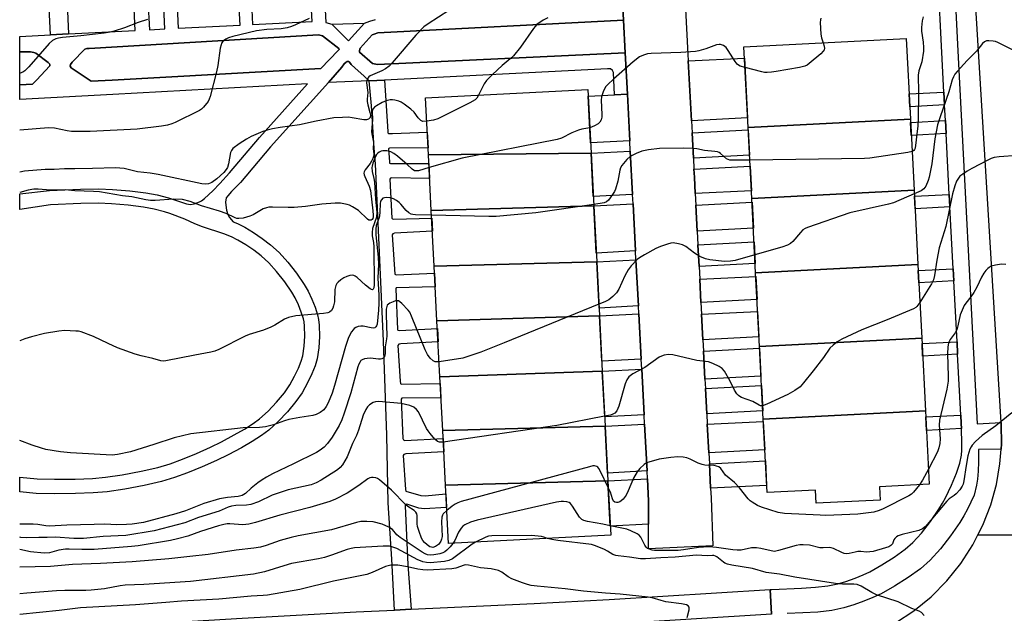
# Model space of a CAD drawing. Units: inches. Extents: x 1231770 to 1237770, y 561453 to 565454.
# Drawn here: x 1231770 to 1232091, y 564627 to 564820 of the extents above; entities that cross this region are included whole.
import ezdxf

# ---------------------------------------------------------------- set-up
doc = ezdxf.new("R2010")
doc.units = ezdxf.units.IN
doc.header["$MEASUREMENT"] = 0
for name, color, linetype in [('BLDG-Footprint', 5, 'Continuous'), ('CULTRL-Pad', 6, 'Continuous'), ('TRANS-Driveway', 251, 'Continuous'), ('TRANS-Non Street Sidewalk', 7, 'Continuous'), ('TRANS-Road', 130, 'Continuous'), ('TRANS-Street Sidewalk', 7, 'Continuous'), ('Undefined', 1, 'Continuous')]:
    doc.layers.add(name, color=color, linetype=linetype)

msp = doc.modelspace()

# ---------------------------------------------------------------- linework, layer by layer
at = {"layer": 'BLDG-Footprint'}
for points, elevation in [([(1232060.32, 564787.96), (1232007.45, 564785.23), (1232006.09, 564811.53), (1232058.96, 564814.26)], 584.8), ([(1231956.27, 564776.89), (1231903.29, 564776.34), (1231902.33, 564794.9), (1231955.2, 564797.63)], 569.61), ([(1232061.51, 564764.84), (1232008.64, 564762.11), (1232007.45, 564785.23), (1232060.32, 564787.96)], 583.69), ([(1231957.16, 564759.69), (1231904.22, 564758.26), (1231903.29, 564776.34), (1231956.27, 564776.89)], 569.28), ([(1232062.76, 564740.6), (1232009.89, 564737.87), (1232008.64, 564762.11), (1232061.51, 564764.84)], 582.35), ([(1231958.1, 564741.48), (1231905.16, 564740.03), (1231904.22, 564758.26), (1231957.16, 564759.69)], 568.37), ([(1231959.01, 564723.88), (1231906.08, 564722.28), (1231905.16, 564740.03), (1231958.1, 564741.48)], 566.56), ([(1232064, 564716.58), (1232011.14, 564713.85), (1232009.89, 564737.87), (1232062.76, 564740.6)], 580.82), ([(1231959.94, 564705.82), (1231907.02, 564704.01), (1231906.08, 564722.28), (1231959.01, 564723.88)], 565.07), ([(1232065.23, 564692.9), (1232012.36, 564690.17), (1232011.14, 564713.85), (1232064, 564716.58)], 579.37), ([(1231960.86, 564687.92), (1231907.93, 564686.5), (1231907.02, 564704.01), (1231959.94, 564705.82)], 563.77), ([(1232012.36, 564690.17), (1232065.23, 564692.9), (1232066.46, 564669.02), (1232050.26, 564668.18), (1232050.48, 564663.87), (1232029.65, 564662.8), (1232029.42, 564667.11), (1232013.59, 564666.29)], 578.36), ([(1231961.78, 564670.1), (1231908.84, 564668.73), (1231907.93, 564686.5), (1231960.86, 564687.92)], 562.26), ([(1231908.84, 564668.73), (1231961.78, 564670.1), (1231962.7, 564652.39), (1231909.83, 564649.66)], 562.2)]:
    msp.add_lwpolyline(points, close=True, dxfattribs=dict(at, elevation=elevation))
at = {"layer": 'CULTRL-Pad'}
for points in [[(1231882.45, 564819.28), (1231877.21, 564813.46), (1231871.77, 564818.9)], [(1231967.38, 564809.63), (1231886.65, 564805.75), (1231885.11, 564806.13), (1231880.87, 564809.77), (1231880.82, 564810.38), (1231881.09, 564811.15), (1231885, 564815.49), (1231885.6, 564815.71), (1231886.81, 564816.09), (1231966.83, 564820.27)], [(1231800.22, 564800.74), (1231793.4, 564800.4), (1231786.87, 564804.71), (1231786.62, 564805.22), (1231786.72, 564805.78), (1231787.22, 564806.53), (1231791.32, 564810.78), (1231791.98, 564810.98), (1231792.73, 564811.03), (1231867.46, 564815.5), (1231868.79, 564815.14), (1231874.05, 564811.03), (1231874.17, 564810.73), (1231873.93, 564810.31), (1231868.21, 564804.5)], [(1231774.31, 564799.43), (1231770.14, 564799.21), (1231770.14, 564809.91), (1231773.66, 564809.94), (1231774.74, 564809.74), (1231775.34, 564809.46), (1231779.46, 564806.42), (1231779.86, 564805.98), (1231779.94, 564805.74), (1231779.9, 564805.34), (1231775.59, 564800.71)], [(1231883.93, 564800.44), (1231870.71, 564799.98), (1231875.1, 564804.88), (1231875.89, 564806.06), (1231876.45, 564806.59), (1231876.74, 564806.72), (1231877.09, 564806.77), (1231877.24, 564806.77), (1231877.58, 564806.58), (1231878.16, 564805.81), (1231879.37, 564804.57), (1231882.26, 564802.06)]]:
    msp.add_lwpolyline(points, close=True, dxfattribs=at)
at = {"layer": 'TRANS-Driveway'}
msp.add_lwpolyline([(1231985.87, 564846.93), (1231987.85, 564809.13), (1231987.96, 564806.94), (1231988.98, 564787.46), (1231989.18, 564783.51), (1231989.62, 564775.26), (1231989.8, 564771.7), (1231989.94, 564769.05), (1231990.22, 564763.72), (1231990.41, 564759.96), (1231990.86, 564751.47), (1231991.09, 564747.07), (1231991.46, 564739.95), (1231991.67, 564735.81), (1231992.07, 564728.21), (1231992.27, 564724.4), (1231992.7, 564716.11), (1231992.9, 564712.39), (1231993.37, 564703.26), (1231993.53, 564700.23), (1231993.96, 564692.01), (1231994.14, 564688.54), (1231994.62, 564679.27), (1231994.81, 564675.68), (1231995.23, 564667.7), (1231995.39, 564664.54), (1231995.98, 564648.96), (1231974.95, 564647.94), (1231974.98, 564656.04), (1231975.01, 564663.48), (1231974.63, 564670.77), (1231974.5, 564673.33), (1231973.7, 564688.59), (1231973.54, 564691.65), (1231972.77, 564706.48), (1231972.59, 564709.81), (1231971.83, 564724.55), (1231971.69, 564727.1), (1231970.91, 564742.15), (1231970.76, 564745.02), (1231969.96, 564760.35), (1231969.79, 564763.47), (1231969.06, 564777.56), (1231968.88, 564780.9), (1231968.09, 564796.17), (1231967.38, 564809.63), (1231966.83, 564820.27), (1231966.61, 564824.44)], dxfattribs=at)
for points in [[(1231988.98, 564787.46), (1231987.96, 564806.94), (1232006.28, 564807.89), (1232007.28, 564788.41)], [(1231968.88, 564780.9), (1231956.1, 564780.23), (1231955.31, 564795.5), (1231963.89, 564795.95), (1231968.09, 564796.17)], [(1231989.62, 564775.26), (1231989.18, 564783.51), (1232007.49, 564784.47), (1232007.92, 564776.21)], [(1231969.79, 564763.47), (1231957, 564762.8), (1231956.27, 564776.89), (1231969.06, 564777.56)], [(1231990.22, 564763.72), (1231989.94, 564769.05), (1231989.8, 564771.7), (1232008.1, 564772.65), (1232008.51, 564764.67)], [(1231990.86, 564751.47), (1231990.41, 564759.96), (1232008.71, 564760.92), (1232009.14, 564752.42)], [(1231970.76, 564745.02), (1231957.95, 564744.35), (1231957.16, 564759.69), (1231969.96, 564760.35)], [(1231991.46, 564739.95), (1231991.09, 564747.07), (1232009.37, 564748.02), (1232009.74, 564740.91)], [(1231971.69, 564727.1), (1231958.87, 564726.43), (1231958.1, 564741.48), (1231970.91, 564742.15)], [(1231992.07, 564728.21), (1231991.67, 564735.81), (1232009.95, 564736.76), (1232010.34, 564729.16)], [(1231972.59, 564709.81), (1231959.77, 564709.14), (1231959.01, 564723.88), (1231971.83, 564724.55)], [(1231992.7, 564716.11), (1231992.27, 564724.4), (1232010.54, 564725.35), (1232010.97, 564717.07)], [(1231993.37, 564703.26), (1231992.9, 564712.39), (1232011.16, 564713.35), (1232011.63, 564704.21)], [(1231973.54, 564691.65), (1231960.71, 564690.98), (1231959.94, 564705.82), (1231972.77, 564706.48)], [(1231993.96, 564692.01), (1231993.53, 564700.23), (1232011.79, 564701.18), (1232012.21, 564692.96)], [(1231974.5, 564673.33), (1231961.65, 564672.65), (1231960.86, 564687.92), (1231973.7, 564688.59)], [(1231994.62, 564679.27), (1231994.14, 564688.54), (1232012.39, 564689.49), (1232012.87, 564680.22)], [(1231995.23, 564667.7), (1231994.81, 564675.68), (1232013.06, 564676.63), (1232013.47, 564668.65)], [(1231974.98, 564656.04), (1231962.54, 564655.39), (1231961.78, 564670.1), (1231974.63, 564670.77), (1231975.01, 564663.48)]]:
    msp.add_lwpolyline(points, close=True, dxfattribs=at)
at = {"layer": 'TRANS-Non Street Sidewalk'}
for points in [[(1231786.06, 564815.78), (1231780.21, 564815.48), (1231777.84, 564861.75), (1231783.69, 564862.05), (1231783.71, 564862.04), (1231784.79, 564842.86)], [(1231897.64, 564628.29), (1231892.19, 564628.03), (1231891.4, 564644.6), (1231890.18, 564662.99), (1231889.76, 564685.02), (1231888.63, 564715.61), (1231886.02, 564773.42), (1231885.61, 564778.48), (1231884.69, 564792.3), (1231883.93, 564800.44), (1231889.01, 564800.72), (1231890.05, 564783.92), (1231890.11, 564783.56), (1231890.43, 564783.33), (1231891.61, 564783.33), (1231902.9, 564783.79), (1231903.17, 564778.64), (1231890.64, 564778.53), (1231890.37, 564778.45), (1231890.23, 564778.28), (1231890.56, 564774.1), (1231890.65, 564773.68), (1231890.95, 564773.57), (1231903.43, 564773.55), (1231903.69, 564768.6), (1231891.42, 564768.91), (1231890.9, 564768.79), (1231890.7, 564768.43), (1231891.34, 564755.7), (1231891.55, 564755.5), (1231892.06, 564755.34), (1231904.35, 564755.68), (1231904.57, 564751.44), (1231892.23, 564750.8), (1231891.65, 564750.57), (1231891.53, 564750.26), (1231892.35, 564737.45), (1231892.78, 564737.29), (1231905.28, 564737.79), (1231905.51, 564733.36), (1231892.83, 564733.06), (1231892.65, 564732.66), (1231893.17, 564719.4), (1231893.35, 564719.22), (1231893.83, 564719.14), (1231906.21, 564719.74), (1231906.43, 564715.43), (1231894.34, 564714.8), (1231893.62, 564714.64), (1231893.34, 564714.25), (1231894.07, 564702.57), (1231894.14, 564701.81), (1231894.46, 564701.61), (1231907.14, 564701.79), (1231907.37, 564697.22), (1231894.67, 564697.08), (1231894.42, 564696.77), (1231894.93, 564683.91), (1231895.14, 564683.45), (1231895.64, 564683.25), (1231908.06, 564683.91), (1231908.29, 564679.58), (1231895.95, 564678.94), (1231895.24, 564678.74), (1231895.09, 564678.39), (1231895.85, 564667.29), (1231895.96, 564666.74), (1231900.82, 564665.31), (1231902.19, 564665.21), (1231908.99, 564665.93), (1231909.22, 564661.43), (1231901.94, 564661.05), (1231900.17, 564661.21), (1231896.21, 564662.53), (1231895.76, 564662.43), (1231895.7, 564662.03), (1231896.63, 564642.72)], [(1232071.46, 564792.62), (1232060.11, 564792.03), (1232059.89, 564796.18), (1232071.24, 564796.77)], [(1232071.95, 564783.27), (1232060.59, 564782.68), (1232060.37, 564786.92), (1232071.72, 564787.51)], [(1232073.19, 564759.41), (1232061.82, 564758.81), (1232061.61, 564762.89), (1232072.98, 564763.48)], [(1232074.45, 564735.25), (1232063.07, 564734.65), (1232062.86, 564738.66), (1232074.24, 564739.26)], [(1232075.7, 564711.35), (1232064.3, 564710.76), (1232064.09, 564714.85), (1232075.49, 564715.44)], [(1232076.94, 564687.15), (1232065.55, 564686.56), (1232065.33, 564690.95), (1232076.74, 564691.54), (1232076.88, 564688.78)]]:
    msp.add_lwpolyline(points, close=True, dxfattribs=at)
for points in [[(1231821.32, 564827.15, 0), (1231821.81, 564817.61, 0), (1231841.91, 564818.64, 0), (1231841.42, 564828.28, 0)], [(1231845.49, 564828.51, 0), (1231845.98, 564818.85, 0), (1231865.41, 564819.84, 0), (1231864.92, 564829.6, 0)], [(1231869.32, 564829.84, 0), (1231869.85, 564819.43, 0), (1231871.77, 564818.9, 0), (1231877.21, 564813.46, 0), (1231882.45, 564819.28, 0), (1231884.18, 564819.9, 0), (1231886.02, 564820.49, 0)], [(1231966.61, 564824.44, 0), (1231966.83, 564820.27, 0), (1231886.81, 564816.09, 0), (1231885.6, 564815.71, 0), (1231885, 564815.49, 0), (1231881.09, 564811.15, 0), (1231880.82, 564810.38, 0), (1231880.87, 564809.77, 0), (1231885.11, 564806.13, 0), (1231886.65, 564805.75, 0), (1231967.38, 564809.63, 0), (1231968.09, 564796.17, 0), (1231963.89, 564795.95, 0), (1231963.57, 564803.14, 0), (1231963.26, 564803.83, 0), (1231962.63, 564804.33, 0), (1231961.64, 564804.33, 0), (1231889.01, 564800.72, 0), (1231883.93, 564800.44, 0), (1231882.26, 564802.06, 0), (1231879.37, 564804.57, 0), (1231878.16, 564805.81, 0), (1231877.58, 564806.58, 0), (1231877.24, 564806.77, 0), (1231877.09, 564806.77, 0), (1231876.74, 564806.72, 0), (1231876.45, 564806.59, 0), (1231875.89, 564806.06, 0), (1231875.1, 564804.88, 0), (1231870.71, 564799.98, 0), (1231851.87, 564778.94, 0), (1231842.06, 564767.34, 0), (1231839.14, 564764.43, 0), (1231837.89, 564763.02, 0), (1231837.43, 564762.39, 0), (1231837.17, 564760.91, 0), (1231837.24, 564759.98, 0), (1231837.55, 564758.33, 0), (1231837.93, 564756.92, 0), (1231838.51, 564755.96, 0), (1231839.69, 564754.53, 0), (1231841.11, 564753.98, 0), (1231843.5, 564752.74, 0), (1231846.35, 564751.01, 0), (1231849.14, 564749.13, 0), (1231851.88, 564747.07, 0), (1231854.63, 564744.52, 0), (1231857.45, 564741.41, 0), (1231860.34, 564737.8, 0), (1231862.86, 564734.13, 0), (1231864.09, 564731.89, 0), (1231865.29, 564729.32, 0), (1231866.35, 564726.67, 0), (1231867.15, 564724.17, 0), (1231867.45, 564722.72, 0), (1231867.68, 564720.86, 0), (1231867.79, 564717.18, 0), (1231867.58, 564713.47, 0), (1231867.04, 564709.87, 0), (1231866.37, 564707.61, 0), (1231865.3, 564704.95, 0), (1231863.88, 564702.03, 0), (1231862.13, 564698.85, 0), (1231860.14, 564695.97, 0), (1231857.35, 564692.64, 0), (1231854.37, 564689.5, 0), (1231851.25, 564686.62, 0), (1231848.89, 564684.86, 0), (1231845.85, 564682.93, 0), (1231842.36, 564680.92, 0), (1231838.02, 564678.59, 0), (1231834.28, 564676.76, 0), (1231829.6, 564674.68, 0), (1231824.85, 564672.74, 0), (1231820.6, 564671.18, 0), (1231816.32, 564669.92, 0), (1231810.73, 564668.62, 0), (1231804.35, 564667.41, 0), (1231798.64, 564666.57, 0), (1231794.12, 564666.18, 0), (1231788.28, 564665.95, 0), (1231781.48, 564665.88, 0), (1231775.52, 564666.02, 0), (1231770.14, 564666.5, 0), (1231770.14, 564671.27, 0), (1231775.78, 564670.76, 0), (1231781.51, 564670.64, 0), (1231788.17, 564670.7, 0), (1231793.83, 564670.93, 0), (1231798.09, 564671.29, 0), (1231803.55, 564672.1, 0), (1231809.75, 564673.27, 0), (1231815.11, 564674.52, 0), (1231819.11, 564675.69, 0), (1231823.13, 564677.17, 0), (1231827.74, 564679.05, 0), (1231832.28, 564681.07, 0), (1231835.85, 564682.82, 0), (1231840.05, 564685.07, 0), (1231843.39, 564686.99, 0), (1231846.19, 564688.77, 0), (1231848.21, 564690.28, 0), (1231851.03, 564692.88, 0), (1231853.8, 564695.8, 0), (1231856.35, 564698.85, 0), (1231858.09, 564701.36, 0), (1231859.66, 564704.21, 0), (1231860.95, 564706.88, 0), (1231861.88, 564709.17, 0), (1231862.39, 564710.9, 0), (1231862.85, 564713.96, 0), (1231863.04, 564717.25, 0), (1231862.94, 564720.5, 0), (1231862.76, 564721.95, 0), (1231862.55, 564722.96, 0), (1231861.88, 564725.06, 0), (1231860.93, 564727.43, 0), (1231859.85, 564729.74, 0), (1231858.81, 564731.63, 0), (1231856.52, 564734.96, 0), (1231853.83, 564738.33, 0), (1231851.26, 564741.17, 0), (1231848.83, 564743.42, 0), (1231846.38, 564745.26, 0), (1231843.79, 564747.01, 0), (1231841.17, 564748.6, 0), (1231839.15, 564749.65, 0), (1231836.67, 564750.61, 0), (1231829.73, 564752.89, 0), (1231827.23, 564753.83, 0), (1231823.89, 564755.39, 0), (1231819.02, 564757.24, 0), (1231817.27, 564757.79, 0), (1231813.92, 564758.67, 0), (1231810.47, 564759.29, 0), (1231805.5, 564759.91, 0), (1231800.08, 564760.38, 0), (1231795.83, 564760.56, 0), (1231790.03, 564760.47, 0), (1231780.19, 564760.04, 0), (1231770.14, 564758.59, 0), (1231770.14, 564763.6, 0), (1231779.8, 564764.76, 0), (1231789.89, 564765.2, 0), (1231795.89, 564765.3, 0), (1231800.38, 564765.1, 0), (1231805.99, 564764.62, 0), (1231811.18, 564763.97, 0), (1231814.95, 564763.3, 0), (1231818.59, 564762.34, 0), (1231822.22, 564761.2, 0), (1231824.5, 564760.43, 0), (1231825.74, 564760.21, 0), (1231826.93, 564760.4, 0), (1231828.76, 564761.07, 0), (1231829.36, 564761.4, 0), (1231830.32, 564762.12, 0), (1231833.01, 564764.63, 0), (1231835.37, 564767.01, 0), (1231838.49, 564770.46, 0), (1231848.29, 564782.05, 0), (1231863.94, 564799.52, 0), (1231800.47, 564796.02, 0), (1231770.14, 564794.42, 0), (1231770.14, 564799.21, 0), (1231774.31, 564799.43, 0), (1231775.59, 564800.71, 0), (1231779.9, 564805.34, 0), (1231779.94, 564805.74, 0), (1231779.86, 564805.98, 0), (1231779.46, 564806.42, 0), (1231775.34, 564809.46, 0), (1231774.74, 564809.74, 0), (1231773.66, 564809.94, 0), (1231770.14, 564809.91, 0), (1231770.14, 564814.97, 0), (1231780.21, 564815.48, 0), (1231786.06, 564815.78, 0), (1231807.77, 564816.89, 0), (1231807.29, 564826.36, 0)], [(1231811.89, 564826.62, 0), (1231812.38, 564817.13, 0), (1231817.42, 564817.39, 0), (1231816.94, 564826.9, 0)]]:
    msp.add_polyline3d(points, dxfattribs=at)
msp.add_polyline3d([(1231868.79, 564815.14, 0), (1231867.46, 564815.5, 0), (1231792.73, 564811.03, 0), (1231791.98, 564810.98, 0), (1231791.32, 564810.78, 0), (1231787.22, 564806.53, 0), (1231786.72, 564805.78, 0), (1231786.62, 564805.22, 0), (1231786.87, 564804.71, 0), (1231793.4, 564800.4, 0), (1231800.22, 564800.74, 0), (1231868.21, 564804.5, 0), (1231873.93, 564810.31, 0), (1231874.17, 564810.73, 0), (1231874.05, 564811.03, 0)], close=True, dxfattribs=at)
at = {"layer": 'TRANS-Road'}
for points in [[(1232154.21, 564652.26, 0), (1232082.32, 564652.52, 0), (1232083.94, 564655.72, 0), (1232086.49, 564662.31, 0), (1232088.33, 564668.97, 0), (1232089.48, 564675.62, 0), (1232089.84, 564680.4, 0), (1232089.98, 564682.14, 0), (1232089.88, 564688.47, 0), (1232089.84, 564689.13, 0), (1232071.05, 564997.19, 0)], [(1232055.44, 564623.84, 0), (1232061.43, 564627.79, 0), (1232067.05, 564632.37, 0), (1232072.18, 564637.55, 0), (1232076.76, 564643.23, 0), (1232080.69, 564649.32, 0), (1232082.32, 564652.52, 0), (1232154.21, 564652.26, 0), (1232158.74, 564646.73, 0), (1232163.85, 564641.67, 0), (1232169.44, 564637.17, 0), (1232175.44, 564633.27, 0), (1232181.73, 564630.04, 0), (1232188.22, 564627.5, 0), (1232194.79, 564625.64, 0)]]:
    msp.add_polyline3d(points, dxfattribs=at)
at = {"layer": 'TRANS-Street Sidewalk'}
for points in [[(1232068.54, 564955.06), (1232075.7, 564812.33), (1232082.01, 564688.65), (1232089.84, 564689.13), (1232089.88, 564688.47), (1232089.98, 564682.14), (1232089.84, 564680.4), (1232082.47, 564680.3), (1232082.53, 564676.35), (1232082.41, 564673.25), (1232082.2, 564670.71), (1232081.85, 564668.74), (1232081.11, 564665.46), (1232078.91, 564660.86), (1232077.76, 564658.76), (1232076.39, 564656.52), (1232073.38, 564652.15), (1232070.09, 564647.92), (1232066.79, 564644.27), (1232063.6, 564641.5), (1232059.59, 564638.6), (1232055.11, 564635.76), (1232050.73, 564633.32), (1232048.11, 564632.1), (1232045.18, 564630.92), (1232041.84, 564629.72), (1232038.63, 564628.72), (1232034.7, 564627.91), (1232030.14, 564627.38), (1232025.24, 564627.07), (1232020.11, 564626.88)], [(1232015.06, 564626.67), (1232014.57, 564634.73), (1232015.16, 564634.76), (1232024.83, 564635.13), (1232029.43, 564635.42), (1232033.42, 564635.88), (1232036.61, 564636.54), (1232039.27, 564637.37), (1232042.3, 564638.46), (1232044.9, 564639.51), (1232047.07, 564640.51), (1232050.98, 564642.7), (1232055.06, 564645.29), (1232058.58, 564647.83), (1232061.13, 564650.04), (1232063.9, 564653.11), (1232066.87, 564656.92), (1232069.62, 564660.92), (1232070.78, 564662.81), (1232071.72, 564664.54), (1232073.74, 564668.74), (1232075.36, 564672.67), (1232076.42, 564675.88), (1232076.95, 564678.45), (1232077.07, 564680.1), (1232077.11, 564682.34), (1232076.94, 564687.15), (1232076.88, 564688.78), (1232076.74, 564691.54), (1232075.7, 564711.35), (1232075.49, 564715.44), (1232074.45, 564735.25), (1232074.24, 564739.26), (1232073.19, 564759.41), (1232072.98, 564763.48), (1232071.95, 564783.27), (1232071.72, 564787.51), (1232071.55, 564790.94), (1232071.46, 564792.62), (1232071.24, 564796.77), (1232068.65, 564846.44)]]:
    msp.add_lwpolyline(points, dxfattribs=at)
msp.add_lwpolyline([(1232015.06, 564626.67), (1231962.68, 564623.42), (1231938.14, 564622.14), (1231880.16, 564619.38), (1231843.02, 564617.32), (1231770.13, 564612.95), (1231770.13, 564621.04), (1231842.56, 564625.38), (1231879.75, 564627.44), (1231892.19, 564628.03), (1231897.64, 564628.29), (1231937.74, 564630.2), (1231962.22, 564631.48), (1232014.57, 564634.73)], close=True, dxfattribs=at)
at = {"layer": 'Undefined'}
for points, elevation in [([(1231909.92, 564823.44), (1231903.17, 564819.07), (1231901.75, 564818.02), (1231899.21, 564815.4), (1231891.5, 564806.31), (1231890.48, 564805.24), (1231889.34, 564804.41), (1231888.13, 564803.69), (1231884.34, 564802.09), (1231883.88, 564801.79), (1231883.54, 564801.39), (1231883.24, 564800.64), (1231883.12, 564799.79), (1231883.53, 564796.67), (1231883.37, 564794.46), (1231883.38, 564793.7), (1231883.53, 564792.66), (1231884.23, 564790.14), (1231884.37, 564789.33), (1231884.26, 564788.53), (1231883.81, 564788.01), (1231883.12, 564787.73), (1231882.28, 564787.72), (1231878.47, 564788.46), (1231877.3, 564788.59), (1231875.31, 564788.56), (1231872.47, 564788.37), (1231866.77, 564787.32), (1231861.3, 564786.16), (1231855.02, 564785.25), (1231852.44, 564784.79), (1231850.73, 564784.41), (1231849.36, 564783.93), (1231845.59, 564782.29), (1231844.06, 564781.5), (1231841.66, 564779.99), (1231839.6, 564778.37), (1231839.12, 564777.79), (1231838.83, 564777.16), (1231838.16, 564773.37), (1231837.81, 564772.25), (1231837.45, 564771.56), (1231836.63, 564770.64), (1231834.4, 564768.56), (1231832.71, 564767.38), (1231831.68, 564766.9), (1231830.62, 564766.8), (1231829.46, 564766.94), (1231815.23, 564769.92), (1231812.64, 564770.33), (1231808.53, 564770.77), (1231804.18, 564771.86), (1231802.75, 564772.06), (1231801.3, 564772.13), (1231793.84, 564771.85), (1231788.09, 564771.74), (1231784.7, 564771.78), (1231781.4, 564771.61), (1231778.38, 564771.59), (1231771.71, 564771.08), (1231770.14, 564770.76)], 532), ([(1231864.42, 564820.73), (1231859.94, 564818.71), (1231858.63, 564818.2), (1231857.23, 564817.79), (1231855.28, 564817.44), (1231850.66, 564817.16), (1231847.31, 564816.75), (1231839.54, 564814.9), (1231838.19, 564814.46), (1231837.25, 564814.01), (1231836.26, 564813.26), (1231835.93, 564812.78), (1231835.72, 564812.25), (1231835.48, 564811.09), (1231834.65, 564805.46), (1231834.26, 564803.4), (1231832.19, 564795.34), (1231831.9, 564794.51), (1231831.48, 564793.74), (1231830, 564791.89), (1231829.36, 564791.27), (1231828.71, 564790.82), (1231820.75, 564786.9), (1231819.68, 564786.45), (1231818.31, 564786.07), (1231816.35, 564785.69), (1231808.35, 564784.73), (1231793.1, 564783.97), (1231790.49, 564783.91), (1231787.01, 564784), (1231785.59, 564784.21), (1231781.49, 564785.05), (1231779.47, 564785.16), (1231770.14, 564784.38)], 534), ([(1231811.82, 564820.45), (1231808.72, 564819.43), (1231804.27, 564817.76), (1231800.94, 564816.65), (1231799.57, 564816.29), (1231797.68, 564815.98), (1231790, 564815.11), (1231784.12, 564814.6), (1231782.74, 564814.4), (1231781.96, 564814.2), (1231780.79, 564813.58), (1231779.72, 564812.66), (1231773.06, 564805.01), (1231771.83, 564803.75), (1231771.11, 564803.28), (1231770.33, 564802.92), (1231770.14, 564802.86)], 536), ([(1231942.21, 564821.02), (1231940.69, 564820.26), (1231938.63, 564818.79), (1231937.49, 564817.47), (1231933.24, 564811.42), (1231930.95, 564808.66), (1231929.93, 564807.63), (1231927.35, 564805.45), (1231924.17, 564802.55), (1231922.25, 564800.62), (1231921.49, 564799.48), (1231919.64, 564795.79)], 530), ([(1232006.44, 564804.8), (1232004.82, 564805.3), (1232004.31, 564805.53), (1232003.88, 564805.86), (1232003.19, 564806.72), (1232000.92, 564810.38), (1232000.27, 564811.31), (1231999.9, 564811.7), (1231999.47, 564812), (1231998.48, 564812.3), (1231997.96, 564812.32), (1231997.14, 564812.16), (1231993.61, 564810.86), (1231991.4, 564810.27), (1231990.27, 564810.06), (1231985.52, 564809.72), (1231975.8, 564809.42), (1231974.67, 564809.27), (1231973.36, 564808.88), (1231972.09, 564808.25), (1231969.96, 564806.64), (1231963.58, 564801.03), (1231961.75, 564799.3), (1231961.02, 564798.47), (1231960.2, 564796.93), (1231959.64, 564795.29), (1231959.58, 564794.15), (1231959.82, 564789.5), (1231959.76, 564788.62), (1231959.56, 564787.78), (1231959.18, 564787.03), (1231958.6, 564786.46), (1231957.36, 564785.76), (1231955.84, 564785.19)], 528), ([(1232031.89, 564812.86), (1232032.22, 564811.77), (1232032.31, 564811), (1232032.19, 564810.54), (1232031.9, 564810.11), (1232031.12, 564809.32), (1232027.37, 564806.08), (1232026.68, 564805.58), (1232025.89, 564805.24), (1232024.17, 564804.85), (1232016.55, 564803.46), (1232015.09, 564803.26), (1232013.64, 564803.18), (1232012.78, 564803.21), (1232011.92, 564803.36), (1232006.44, 564804.8)], 528), ([(1231902.72, 564787.29), (1231901.52, 564787.26), (1231900.85, 564787.54), (1231899.94, 564788.41), (1231898.63, 564790.24), (1231897.56, 564791.23), (1231895.42, 564792.83), (1231894.44, 564793.48), (1231893.67, 564793.82), (1231892.35, 564794.2), (1231891.54, 564794.33), (1231890.79, 564794.32), (1231889.5, 564793.95), (1231888.22, 564793.36), (1231886.4, 564792.34), (1231885.7, 564791.84), (1231885.2, 564791.27), (1231885.03, 564790.86), (1231884.96, 564790.43), (1231885.11, 564787.85), (1231884.72, 564783.85), (1231884.8, 564783.18), (1231885.39, 564780.52), (1231885.34, 564778.28), (1231885.52, 564776.72), (1231885.48, 564776.12), (1231885.22, 564775.19), (1231884.79, 564774.24), (1231884.3, 564773.48), (1231882.69, 564771.45), (1231882.35, 564770.77), (1231882.27, 564770.33), (1231882.34, 564769.82), (1231882.52, 564769.31), (1231884.03, 564766.17), (1231884.37, 564764.77), (1231885.22, 564758.13), (1231885.34, 564756.67), (1231885.31, 564756.12), (1231885.16, 564755.64), (1231884.94, 564755.29), (1231884.59, 564755.07), (1231883.91, 564755.1), (1231883.46, 564755.34), (1231880.46, 564758.23), (1231878.55, 564759.42), (1231877.55, 564759.93), (1231876.77, 564760.21), (1231874.6, 564760.59), (1231872.9, 564760.6), (1231868.6, 564760.26), (1231863.19, 564759.54), (1231859.5, 564759.22), (1231857.56, 564759.19), (1231852.5, 564759.34), (1231851.32, 564759.28), (1231850.51, 564759.1), (1231849.47, 564758.71), (1231846.14, 564756.84), (1231845.09, 564756.36), (1231842.89, 564755.74), (1231841.5, 564755.57), (1231840.86, 564755.66), (1231840.31, 564755.84), (1231837.4, 564757.22), (1231835.23, 564758.03), (1231829.4, 564759.77), (1231825.66, 564761.19), (1231823.22, 564761.77), (1231820.2, 564761.91), (1231814.23, 564761.51), (1231812.74, 564761.5), (1231811.27, 564761.71), (1231806.66, 564762.63), (1231803.66, 564763.02), (1231796.17, 564764.27), (1231794.17, 564764.43), (1231788.11, 564764.63), (1231784.94, 564764.93), (1231780.19, 564764.85), (1231776.11, 564765.16), (1231774.74, 564765.19), (1231772.88, 564764.85), (1231770.14, 564764.08)], 530), ([(1231919.64, 564795.79), (1231919.05, 564794.85), (1231918.49, 564794.28), (1231916.73, 564793.26), (1231906.37, 564788.13), (1231904.96, 564787.68), (1231902.72, 564787.29)], 530), ([(1231955.84, 564785.19), (1231953.25, 564784.72), (1231952.17, 564784.41), (1231950.06, 564783.49), (1231946.66, 564781.84), (1231945.27, 564781.38), (1231914.23, 564775.25), (1231903.5, 564772.19)], 528), ([(1231903.5, 564772.19), (1231900.03, 564771.19), (1231899.21, 564771.1), (1231898.76, 564771.17), (1231897.99, 564771.64), (1231896.41, 564773.24), (1231893.2, 564775.93), (1231892.01, 564776.79), (1231891.06, 564777.29), (1231890.56, 564777.48), (1231889.77, 564777.62), (1231888.44, 564777.63), (1231887.92, 564777.52), (1231887.19, 564777.22), (1231886.78, 564776.93), (1231886.5, 564776.6), (1231886.09, 564775.79), (1231885.23, 564773.59), (1231884.94, 564772.68), (1231884.87, 564772.18), (1231884.98, 564770.93), (1231885.52, 564768.66), (1231885.7, 564767.5), (1231886.05, 564761.87), (1231886.45, 564757.65), (1231886.33, 564756.08), (1231885.11, 564752.36), (1231884.92, 564751.07), (1231885.01, 564750), (1231885.43, 564747.76), (1231885.52, 564746.33), (1231885.59, 564733.99), (1231885.49, 564732.97), (1231885.34, 564732.59), (1231885.11, 564732.39), (1231884.76, 564732.43), (1231884.35, 564732.65), (1231882.78, 564733.93), (1231880.11, 564736.38), (1231879.39, 564736.87), (1231878.95, 564737.05), (1231878.5, 564737.14), (1231877.73, 564737.06), (1231876.7, 564736.74), (1231875.7, 564736.27), (1231874.73, 564735.6), (1231873.85, 564734.82), (1231873.46, 564734.39), (1231873.08, 564733.74), (1231872.78, 564732.51), (1231872.64, 564728.5), (1231872.4, 564727.13), (1231872.13, 564726.36), (1231871.67, 564725.67), (1231871.05, 564725.1), (1231870.55, 564724.86), (1231869.11, 564724.6), (1231860.13, 564723.85), (1231857.7, 564723.35), (1231856.43, 564722.84), (1231853.26, 564720.87), (1231852, 564720.21), (1231849.61, 564719.24), (1231844.91, 564717.77), (1231843.55, 564717.26), (1231834.98, 564712.97), (1231833.68, 564712.4), (1231832.38, 564712.04), (1231827.2, 564711.12), (1231817.71, 564709.18), (1231816.85, 564709.11), (1231816.11, 564709.18), (1231813.54, 564709.96), (1231809.75, 564710.81), (1231807.77, 564711.4), (1231801.96, 564713.51), (1231798.96, 564714.83), (1231794.18, 564717.14), (1231790.17, 564718.66), (1231789.34, 564718.85), (1231788.47, 564718.94), (1231784.69, 564719.06), (1231782.92, 564718.91), (1231778.18, 564718.13), (1231773.99, 564717.09), (1231771.81, 564716.39), (1231770.14, 564715.77)], 528), ([(1232008, 564774.66), (1232002.59, 564774.58), (1232001.43, 564774.65), (1232000.89, 564774.79), (1232000.37, 564775.06), (1231998.42, 564776.76), (1231997.97, 564777.08), (1231997.46, 564777.3), (1231996.62, 564777.46), (1231993.22, 564777.75), (1231990.76, 564778.26), (1231989.31, 564778.43), (1231986.37, 564778.57), (1231978.61, 564778.43), (1231974.96, 564777.98), (1231972.79, 564777.5), (1231970.97, 564776.83), (1231969.02, 564775.79), (1231967.97, 564774.84), (1231966.33, 564772.83), (1231965.91, 564772.1), (1231965.63, 564771.32), (1231964.97, 564767.73), (1231964.21, 564765.18), (1231963.86, 564764.38), (1231963.28, 564763.39), (1231961.96, 564761.54), (1231961.31, 564761), (1231960.52, 564760.67), (1231957.13, 564760.14)], 526), ([(1232060.86, 564777.39), (1232059.52, 564777.09), (1232047.11, 564775.31), (1232045.33, 564775.12), (1232008, 564774.66)], 526), ([(1232095.18, 564776.1), (1232089.27, 564775.73), (1232087.58, 564775.46), (1232086.62, 564775.11), (1232085.56, 564774.6), (1232080.31, 564771.88), (1232078.79, 564771), (1232077.35, 564770.05), (1232076.46, 564769.35), (1232075.92, 564768.74), (1232075.36, 564767.81), (1232074.75, 564766.21), (1232074.07, 564763.62), (1232071.83, 564752.98), (1232069.7, 564746.06), (1232068.88, 564741.99), (1232068.12, 564737.07), (1232067.82, 564735.65), (1232067.22, 564734.35), (1232063.4, 564728.25)], 522), ([(1231904.3, 564756.72), (1231899.08, 564756.84), (1231898.21, 564756.93), (1231897.66, 564757.07), (1231896.92, 564757.46), (1231896.04, 564758.18), (1231894.33, 564760.23), (1231893.78, 564760.8), (1231892.87, 564761.45), (1231891.88, 564761.98), (1231890.83, 564762.33), (1231889.47, 564762.4), (1231888.48, 564762.2), (1231887.95, 564761.73), (1231887.72, 564761.26), (1231887.54, 564760.44), (1231887.5, 564757.77), (1231887.35, 564756.4), (1231887.14, 564755.61), (1231886.28, 564753.3), (1231886.12, 564752.17), (1231886.17, 564750.3), (1231886.92, 564743.04), (1231887.03, 564740.72), (1231886.84, 564736.13), (1231887.11, 564730.64), (1231887.08, 564728.05), (1231886.99, 564725.75), (1231886.55, 564721.14), (1231886.38, 564720.67), (1231886.12, 564720.29), (1231885.79, 564720.03), (1231885.39, 564719.92), (1231884.63, 564719.96), (1231881.99, 564720.52), (1231881.27, 564720.53), (1231880.41, 564720.38), (1231879.6, 564720.06), (1231879.13, 564719.75), (1231878.72, 564719.37), (1231878.2, 564718.7), (1231877.7, 564717.75), (1231877.19, 564716.49), (1231876.28, 564713.87), (1231872.74, 564701.2), (1231871.91, 564698.73), (1231870.64, 564695.56), (1231870.01, 564694.34), (1231869.17, 564693.3), (1231868, 564692.39), (1231866.72, 564691.69), (1231865.63, 564691.4), (1231861.4, 564690.77), (1231857.8, 564690.06), (1231856.41, 564689.66), (1231852.81, 564688.39), (1231851.09, 564687.91), (1231850.24, 564687.75), (1231848.24, 564687.55), (1231842.92, 564687.37), (1231825.92, 564685.41), (1231820.5, 564684.14), (1231813.85, 564681.92), (1231806.24, 564679.57), (1231801.95, 564678.69), (1231800.22, 564678.49), (1231786.73, 564679.21), (1231783.42, 564679.6), (1231778.7, 564680.38), (1231777.27, 564680.74), (1231774.19, 564681.74), (1231770.14, 564683.24)], 526), ([(1232061.58, 564763.62), (1232054.85, 564760.73), (1232053.12, 564760.28), (1232040.56, 564757.42), (1232026.8, 564752.7), (1232025.99, 564752.36), (1232025.27, 564751.9), (1232024.48, 564751.07), (1232022.04, 564748.13), (1232021.21, 564747.46), (1232020.32, 564746.93), (1232018.39, 564746.24), (1232009.59, 564743.75)], 524), ([(1231957.13, 564760.14), (1231938.33, 564757.5), (1231925.32, 564756.25), (1231922.94, 564756.23), (1231904.3, 564756.72)], 526), ([(1232009.59, 564743.75), (1232003.17, 564741.92), (1232001.74, 564741.66), (1231999.76, 564741.62), (1231994.99, 564742.13), (1231993.55, 564742.42), (1231991.72, 564743.27), (1231989.97, 564744.3), (1231987.1, 564746.46), (1231986.09, 564747.02), (1231984.74, 564747.4), (1231983.07, 564747.64), (1231982.24, 564747.55), (1231981.13, 564747.26), (1231978.94, 564746.5), (1231977.39, 564745.79), (1231973.67, 564743.79), (1231972, 564742.77), (1231971.33, 564742.26), (1231969.33, 564740.21), (1231968.31, 564738.92), (1231967.28, 564736.94), (1231965.33, 564732.56), (1231964.56, 564731.38), (1231963.39, 564730.19), (1231962.1, 564729.13), (1231960.78, 564728.47), (1231958.81, 564727.66)], 524), ([(1232091.42, 564740.59), (1232090.02, 564740.75), (1232088.02, 564740.45), (1232086.65, 564740.04), (1232085.92, 564739.65), (1232085.48, 564739.31), (1232084.89, 564738.7), (1232084.18, 564737.79), (1232083.45, 564736.52), (1232081.97, 564733.28), (1232080.95, 564731.5), (1232079.99, 564730.03), (1232078.31, 564728), (1232077.83, 564727.29), (1232077.14, 564725.77), (1232076.57, 564724.19), (1232075.81, 564720.65), (1232075.42, 564719.34), (1232074.86, 564718.34), (1232073.29, 564716.22), (1232072.75, 564715.04), (1232072.48, 564713.7), (1232072.36, 564711.63), (1232072.61, 564704.1), (1232072.57, 564702.55), (1232072.14, 564699.96), (1232069.79, 564689.87), (1232069.7, 564688.26), (1232070.02, 564683.78), (1232069.91, 564682.33), (1232069.58, 564680.91), (1232069.11, 564679.52), (1232066.21, 564673.95)], 520), ([(1231906.77, 564708.9), (1231905.52, 564708.88), (1231904.81, 564709.18), (1231903.84, 564710.1), (1231902.95, 564711.28), (1231902.21, 564712.86), (1231897.82, 564723.75), (1231897.2, 564725.07), (1231896.7, 564725.79), (1231894.65, 564727.92), (1231894, 564728.47), (1231893.55, 564728.73), (1231893.06, 564728.83), (1231892.55, 564728.76), (1231891.75, 564728.5), (1231890.71, 564728.02), (1231890.25, 564727.72), (1231889.9, 564727.36), (1231889.69, 564726.89), (1231889.56, 564726.06), (1231889.52, 564724.28), (1231889.69, 564717.29), (1231889.62, 564716.42), (1231889.19, 564713.81), (1231889.17, 564711.61), (1231888.95, 564710.64), (1231888.55, 564710.08), (1231888.14, 564709.85), (1231887.7, 564709.76), (1231887.07, 564709.77), (1231884.44, 564710.06), (1231883.29, 564710), (1231882.45, 564709.87), (1231881.7, 564709.59), (1231881.31, 564709.29), (1231881, 564708.91), (1231880.61, 564708.17), (1231880.32, 564707.32), (1231878.01, 564698.85), (1231875.89, 564692.16), (1231875.12, 564690), (1231874.18, 564688.19), (1231871.93, 564684.4), (1231870.44, 564682.28), (1231869.31, 564681.09), (1231868.04, 564680.1), (1231866.78, 564679.38), (1231859.29, 564675.64), (1231852.49, 564672.42), (1231850.51, 564671.35), (1231849.08, 564670.48), (1231847.71, 564669.48), (1231845.51, 564667.71), (1231843.69, 564665.96), (1231842.6, 564665.3), (1231841.33, 564664.99), (1231837.82, 564664.74), (1231835.23, 564664.21), (1231830.17, 564662.71), (1231824.12, 564660.4), (1231821.01, 564659.36), (1231810.49, 564656.57), (1231806.81, 564656.02), (1231804.9, 564655.87), (1231801.78, 564655.83), (1231797.83, 564656.01), (1231794.4, 564655.85), (1231785.52, 564655.72), (1231779.82, 564655.38), (1231778.69, 564655.43), (1231776.04, 564655.88), (1231774.57, 564656), (1231770.14, 564656.05)], 524), ([(1231958.81, 564727.66), (1231927.98, 564715.06), (1231920.34, 564712.02), (1231914.48, 564710.14), (1231906.77, 564708.9)], 524), ([(1232063.4, 564728.25), (1232062.45, 564726.97), (1232062.02, 564726.6), (1232061.26, 564726.17), (1232052.73, 564722.56), (1232044.44, 564719.38), (1232037.97, 564716.25), (1232036.41, 564715.38), (1232035.09, 564714.32), (1232034.09, 564713.32), (1232031.98, 564710.35), (1232028.62, 564705.93), (1232025.48, 564702.02), (1232024.34, 564700.78), (1232022.66, 564699.58), (1232020.35, 564698.24), (1232013.57, 564695.1), (1232012.13, 564694.61)], 522), ([(1232012.13, 564694.61), (1232011.49, 564694.61), (1232011.02, 564694.76), (1232008.92, 564695.99), (1232005.3, 564697.3), (1232004.78, 564697.56), (1232004.33, 564697.89), (1232003.78, 564698.52), (1232002.98, 564699.71), (1232001.56, 564702.59), (1231999.73, 564705.9), (1231998.99, 564706.73), (1231998.01, 564707.34), (1231995.9, 564708.38), (1231994.54, 564708.89), (1231990.69, 564709.38), (1231982.93, 564711.15), (1231981.48, 564711.33), (1231980.05, 564711.07), (1231979.22, 564710.79), (1231978.44, 564710.42), (1231973.78, 564707.05), (1231969.92, 564704.94), (1231968.61, 564703.96), (1231967.96, 564703.06), (1231967.36, 564701.77), (1231965.29, 564694.48), (1231964.66, 564692.95), (1231964.04, 564692.22), (1231963.41, 564691.83), (1231962.59, 564691.57), (1231960.69, 564691.19)], 522), ([(1231908.12, 564682.68), (1231906.91, 564682.67), (1231906.2, 564682.99), (1231905.39, 564683.75), (1231903.87, 564685.51), (1231903.16, 564686.42), (1231902.7, 564687.16), (1231900.04, 564692.56), (1231899.42, 564693.41), (1231898.58, 564694.15), (1231897.24, 564694.67), (1231894.36, 564695.31), (1231888.32, 564695.89), (1231886.9, 564695.96), (1231886.08, 564695.9), (1231885.3, 564695.64), (1231884.11, 564694.86), (1231883.49, 564694.26), (1231882.88, 564693.33), (1231882.08, 564691.52), (1231880.47, 564686.61), (1231879.83, 564684.92), (1231878.59, 564682.27), (1231876.78, 564677.96), (1231875.27, 564675.29), (1231874.58, 564674.44), (1231873.7, 564673.72), (1231868.38, 564670.33), (1231866.73, 564669.45), (1231865.12, 564668.85), (1231857.6, 564667.14), (1231853.98, 564666.01), (1231852.39, 564665.4), (1231847.93, 564663.33), (1231845.43, 564662.36), (1231844.05, 564662.15), (1231840.5, 564662.11), (1231839.12, 564661.89), (1231838.07, 564661.53), (1231835.07, 564660.28), (1231828.4, 564658.15), (1231823.97, 564656.44), (1231813.98, 564653.82), (1231804.76, 564652.3), (1231797.31, 564651.96), (1231790.96, 564651.33), (1231787.72, 564651.38), (1231781.76, 564651.81), (1231779.05, 564651.62), (1231776.32, 564651.64), (1231772.44, 564651.52), (1231770.53, 564651.68), (1231770.14, 564651.74)], 522), ([(1231960.69, 564691.19), (1231945.1, 564688.19), (1231908.12, 564682.68)], 522), ([(1232093.3, 564692.27), (1232088.18, 564688.09), (1232083.64, 564684.93), (1232081.54, 564682.96), (1232080.38, 564681.7), (1232080.05, 564681.25), (1232079.69, 564680.48), (1232079.02, 564678.27), (1232078.44, 564675.11), (1232077.75, 564670.12), (1232077.48, 564669.08), (1232077.16, 564668.36), (1232076.36, 564667.17), (1232075.24, 564665.88), (1232074.58, 564665.35), (1232072.91, 564664.28), (1232072.13, 564663.55), (1232065.27, 564655.22), (1232064.28, 564654.45), (1232063.08, 564653.94), (1232057.65, 564652.64), (1232056.27, 564652.2), (1232055.8, 564651.93), (1232055.23, 564651.38), (1232054.95, 564650.94), (1232054.49, 564649.56), (1232053.97, 564649.01), (1232053.25, 564648.64), (1232052.16, 564648.26), (1232048.2, 564647.12), (1232046.01, 564646.92), (1232044.15, 564647.07), (1232043.16, 564647.06), (1232042.35, 564646.92), (1232040.39, 564646.42), (1232039.56, 564646.36), (1232038.74, 564646.49), (1232037.93, 564646.73), (1232035.29, 564648.02), (1232034.52, 564648.28), (1232033.79, 564648.37), (1232031.91, 564648.27), (1232030.8, 564648.32), (1232027.39, 564649.12), (1232025.4, 564649.27), (1232024.26, 564649.24), (1232023.14, 564649.06), (1232017.31, 564647.37), (1232015.99, 564647.14), (1232014.9, 564647.26), (1232011.56, 564648.09), (1232010.2, 564648.28), (1232008.58, 564648.24), (1232005.18, 564647.57), (1232003.9, 564647.48), (1232002.46, 564647.62), (1231997.1, 564648.42), (1231994.64, 564648.58), (1231991.25, 564648.39), (1231986.34, 564647.64), (1231984.66, 564647.47), (1231978.87, 564647.37), (1231976.92, 564647.42), (1231976.2, 564647.53), (1231975.29, 564647.81), (1231974.65, 564648.12), (1231974.21, 564648.48), (1231973.74, 564649.17), (1231972.52, 564651.82), (1231971.99, 564652.45), (1231971.3, 564652.9), (1231969.23, 564653.87), (1231967.89, 564654.36), (1231962.54, 564655.46)], 518), ([(1232063.32, 564668.86), (1232061.29, 564666.38), (1232060.66, 564665.83), (1232059.74, 564665.21), (1232051.42, 564660.95), (1232050.13, 564660.43), (1232048.36, 564659.95), (1232043.16, 564659.31), (1232032.71, 564658.87), (1232030.94, 564658.9), (1232019.26, 564659.46), (1232017.23, 564659.85), (1232011.8, 564661.5), (1232010.44, 564662.05), (1232008.75, 564663.12), (1232008.08, 564663.65), (1232007.48, 564664.26), (1232004.61, 564667.89), (1232002.95, 564669.53), (1232000.12, 564672.02), (1231998.53, 564674.09), (1231997.93, 564674.64), (1231997.18, 564674.94), (1231996.34, 564675.1), (1231993.31, 564675.28), (1231992.5, 564675.43), (1231991.16, 564675.9), (1231988.54, 564677.21), (1231987.47, 564677.65), (1231986.32, 564677.86), (1231984.56, 564677.98), (1231982.23, 564677.78), (1231978.48, 564677.22), (1231975.12, 564676.25), (1231974.32, 564675.94), (1231973.61, 564675.5), (1231972.16, 564674.18), (1231971.26, 564673.06), (1231970.11, 564670.99), (1231968.37, 564666.83), (1231967.72, 564665.5), (1231966.72, 564664.16), (1231966.13, 564663.59), (1231965.69, 564663.31), (1231964.98, 564663.07), (1231964.53, 564663.05), (1231964, 564663.19), (1231963.62, 564663.52), (1231963.26, 564664.23), (1231962.55, 564666.45), (1231961.89, 564667.97)], 520), ([(1231961.89, 564667.97), (1231959.39, 564673.14), (1231958.82, 564674.15), (1231958.49, 564674.56), (1231958.1, 564674.84), (1231957.43, 564675), (1231956.88, 564674.97), (1231955.73, 564674.72), (1231913.95, 564663.37), (1231912.89, 564662.99), (1231911.96, 564662.52), (1231910.98, 564661.84), (1231909.27, 564660.48)], 520), ([(1231909.27, 564660.48), (1231908.08, 564659.32), (1231907.84, 564658.91), (1231907.66, 564658.25), (1231907.6, 564656.78), (1231907.72, 564651.97), (1231907.6, 564651.1), (1231907.34, 564650.41), (1231906.95, 564649.79), (1231906.56, 564649.36), (1231905.61, 564648.69), (1231904.72, 564648.44), (1231904.26, 564648.46), (1231903.78, 564648.62), (1231902.83, 564649.22), (1231901.97, 564649.98), (1231901.45, 564650.66), (1231901.08, 564651.43), (1231900.26, 564653.62), (1231899.77, 564655.28), (1231899.67, 564656.15), (1231899.66, 564658.8), (1231899.55, 564659.34), (1231899.23, 564659.95), (1231898.61, 564660.5), (1231896.6, 564661.73), (1231895.92, 564662.26), (1231891.26, 564667.03), (1231887.37, 564670.42), (1231886.66, 564670.88), (1231886.13, 564671.09), (1231885.3, 564671.25), (1231884.76, 564671.26), (1231884.24, 564671.14), (1231883.53, 564670.76), (1231880.65, 564668.58), (1231876.81, 564666.08), (1231873.01, 564664.11), (1231871.14, 564663.35), (1231864.64, 564661.4), (1231854.9, 564658.99), (1231846.96, 564656.55), (1231844.77, 564655.97), (1231842.85, 564655.74), (1231838.57, 564656.09), (1231837.71, 564656.09), (1231836.6, 564655.94), (1231834.91, 564655.5), (1231828.99, 564653.62), (1231824.86, 564652.09), (1231821.53, 564651.17), (1231819.26, 564650.69), (1231808.75, 564648.93), (1231806.51, 564648.69), (1231794.37, 564647.77), (1231790.33, 564647.7), (1231786.2, 564647.88), (1231785.04, 564647.86), (1231782.83, 564647.54), (1231779.84, 564646.66), (1231778.13, 564646.56), (1231773.64, 564646.99), (1231770.14, 564647.7)], 520), ([(1232066.21, 564673.95), (1232064.3, 564670.37), (1232063.32, 564668.86)], 520), ([(1231962.54, 564655.46), (1231960.08, 564656.01), (1231955.07, 564656.82), (1231953.87, 564657.2), (1231953.25, 564657.57), (1231952.54, 564658.31), (1231950.23, 564661.91), (1231949.53, 564662.75), (1231949.1, 564663.03), (1231948.38, 564663.26), (1231947.32, 564663.4), (1231946.49, 564663.38), (1231945.03, 564663.12), (1231919.13, 564657.29), (1231916.96, 564656.64), (1231915.16, 564655.82), (1231914.53, 564655.33), (1231913.99, 564654.74), (1231913.07, 564653.4), (1231911.84, 564650.73), (1231911.27, 564649.73)], 518), ([(1231911.27, 564649.73), (1231910.34, 564648.61), (1231909.33, 564647.56), (1231908.67, 564647.01), (1231908.02, 564646.64), (1231907, 564646.3), (1231905.01, 564645.97), (1231903.88, 564645.92), (1231903.04, 564646.05), (1231902.24, 564646.34), (1231901.23, 564646.92), (1231894.1, 564651.63), (1231893, 564652.57), (1231891.57, 564654.28), (1231890.37, 564655.04), (1231888.21, 564655.96), (1231885.25, 564656.71), (1231883.26, 564656.87), (1231881.27, 564656.82), (1231879.85, 564656.53), (1231871.73, 564654.16), (1231860.87, 564652.17), (1231858.61, 564651.64), (1231854.97, 564650.68), (1231850.45, 564649.05), (1231848.56, 564648.52), (1231846.41, 564648.14), (1231840.69, 564647.49), (1231831.55, 564646.16), (1231825.53, 564645.43), (1231818.76, 564644.74), (1231806.8, 564643.74), (1231796.41, 564643.19), (1231787.32, 564642.82), (1231780.15, 564642.22), (1231770.14, 564641.96)], 518), ([(1231942.03, 564651.32), (1231940.9, 564651.77), (1231940.08, 564651.99), (1231936.91, 564652.35), (1231923.96, 564652.2), (1231922.84, 564652.05), (1231922.03, 564651.79), (1231918.67, 564650.11)], 516), ([(1231918.67, 564650.11), (1231917.56, 564649.44), (1231911.08, 564644.71), (1231909.89, 564644.11), (1231908.52, 564643.84), (1231903.85, 564643.45), (1231902.68, 564643.52), (1231901.51, 564643.75), (1231900.67, 564644.03), (1231899.87, 564644.41), (1231893.02, 564648.05), (1231891.67, 564648.56), (1231890.57, 564648.81), (1231888.52, 564648.83), (1231879.2, 564648.26), (1231878.14, 564648.12), (1231876.85, 564647.79), (1231871.73, 564645.86), (1231869.48, 564645.18), (1231867.5, 564644.74), (1231858.68, 564643.16), (1231856.17, 564642.44), (1231849.84, 564640.42), (1231846.3, 564639.71), (1231825.74, 564637.33), (1231810.57, 564636.38), (1231804.5, 564636.09), (1231802.85, 564635.87), (1231797.72, 564634.92), (1231793.44, 564634.47), (1231791.68, 564634.39), (1231784.89, 564634.42), (1231782.09, 564634.29), (1231772.47, 564633.49), (1231770.13, 564633.27)], 516), ([(1232064.84, 564626.19), (1232063.88, 564627.25), (1232063.19, 564627.66), (1232060.81, 564628.47), (1232056.29, 564630.69), (1232049.21, 564632.95), (1232047.76, 564633.71), (1232044.29, 564635.8), (1232043, 564636.37), (1232041.89, 564636.5), (1232038.17, 564636.43), (1232035.86, 564636.65), (1232022.61, 564638.7), (1232017.71, 564639.72), (1232013.37, 564640.28), (1232008.81, 564641.57), (1232002.1, 564642.63), (1232000.68, 564642.96), (1231999.88, 564643.3), (1231999.42, 564643.59), (1231997.28, 564645.36), (1231996.83, 564645.62), (1231996.3, 564645.78), (1231995.78, 564645.81), (1231994.09, 564645.67), (1231990.63, 564645.89), (1231983.67, 564645.24), (1231978.95, 564645.04), (1231973.98, 564644.69), (1231972.37, 564644.71), (1231968.8, 564645.29), (1231965.06, 564645.64), (1231964.35, 564645.78), (1231963.39, 564646.17), (1231961.66, 564647.23), (1231960.64, 564647.72), (1231957.73, 564648.92), (1231956.37, 564649.34), (1231945.42, 564650.69), (1231943.48, 564650.99), (1231942.03, 564651.32)], 516), ([(1231987.55, 564625.55), (1231988.23, 564628.04), (1231988.28, 564628.79), (1231988.23, 564629), (1231987.96, 564629.37), (1231987.33, 564629.71), (1231985.76, 564630.04), (1231980.59, 564630.73), (1231979.15, 564631.08), (1231976.16, 564631.97), (1231974.9, 564632.21), (1231965.79, 564633.14), (1231961, 564633.51), (1231953.84, 564634.18), (1231947.82, 564634.95), (1231938.76, 564635.79), (1231936.73, 564636.06), (1231935.59, 564636.32), (1231933.91, 564636.84), (1231930.49, 564638.19), (1231929.26, 564638.86), (1231927.15, 564640.41), (1231926.08, 564640.87), (1231923.77, 564641.43), (1231920.2, 564641.81), (1231916.39, 564642.63), (1231915.52, 564642.7), (1231914.96, 564642.64), (1231912.26, 564641.68), (1231910.96, 564641.42), (1231902.96, 564640.99), (1231901.52, 564641.08), (1231899.8, 564641.3), (1231896.52, 564642.06), (1231893.28, 564642.6), (1231892.1, 564642.69), (1231891.02, 564642.62), (1231890.22, 564642.47), (1231889.27, 564642.17), (1231884.97, 564640.2), (1231883.19, 564639.65), (1231872.4, 564637.38), (1231861.36, 564634.76), (1231850.84, 564632.87), (1231849.4, 564632.73), (1231845.51, 564632.53), (1231835.04, 564631.6), (1231822.82, 564630.9), (1231817.71, 564630.43), (1231807.82, 564629.68), (1231789.99, 564628.72), (1231783.03, 564627.87), (1231776.6, 564627.26), (1231770.13, 564626.52)], 514)]:
    msp.add_lwpolyline(points, dxfattribs=dict(at, elevation=elevation))
for points in [[(1232031.14, 564820.89, 528), (1232031.01, 564820.35, 528), (1232030.96, 564819.49, 528), (1232031.14, 564815.64, 528), (1232031.36, 564814.49, 528), (1232031.89, 564812.86, 528)], [(1232064.42, 564821.37, 526), (1232064.09, 564820.03, 526), (1232063.89, 564817.8, 526), (1232063.96, 564816.7, 526), (1232064.46, 564813.07, 526), (1232064.57, 564811.32, 526), (1232064.53, 564810.16, 526), (1232064, 564806.7, 526), (1232063.03, 564803.72, 526), (1232062.81, 564802.34, 526), (1232062.97, 564796.71, 526), (1232062.81, 564788.12, 526), (1232062.7, 564785.76, 526), (1232061.82, 564778.57, 526), (1232061.68, 564778.13, 526), (1232061.47, 564777.79, 526), (1232060.86, 564777.39, 526)], [(1232093.73, 564810.46, 524), (1232088.83, 564812.99, 524), (1232088.08, 564813.25, 524), (1232087.26, 564813.39, 524), (1232085.88, 564813.5, 524), (1232085.09, 564813.45, 524), (1232084.39, 564813.19, 524), (1232083.8, 564812.64, 524), (1232081.8, 564810.1, 524), (1232078.75, 564807.06, 524), (1232075.53, 564803.54, 524), (1232074.79, 564802.62, 524), (1232074.3, 564801.75, 524), (1232073.95, 564800.79, 524), (1232072.85, 564796.85, 524), (1232069.97, 564788.77, 524), (1232069.12, 564786.08, 524), (1232068.31, 564781.53, 524), (1232067.24, 564773.39, 524), (1232066.45, 564769.1, 524), (1232066.14, 564767.98, 524), (1232065.34, 564766.15, 524), (1232064.71, 564765.25, 524), (1232063.78, 564764.62, 524), (1232061.58, 564763.62, 524)]]:
    msp.add_polyline3d(points, dxfattribs=at)

doc.saveas('drawing.dxf')
